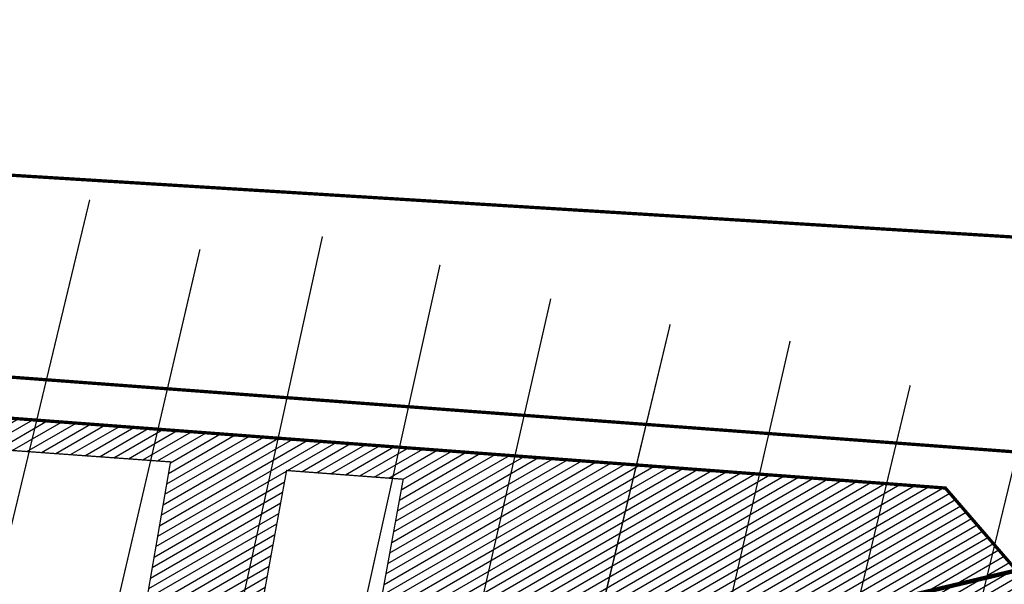
# Model space of a CAD drawing. Units: metres. Extents: x 549175 to 553057, y 6585688 to 6589657.
# Drawn here: x 550476 to 550929, y 6588129 to 6588388 of the extents above; entities that cross this region are included whole.
import ezdxf

# ---------------------------------------------------------------- set-up
doc = ezdxf.new("R2010")
doc.units = ezdxf.units.M
doc.header["$MEASUREMENT"] = 0
doc.linetypes.add('CENTER', pattern=[50.8, 31.75, -6.35, 6.35, -6.35])
doc.linetypes.add('LINNAPIIR', pattern=[70, 50, -9, 2, -9])
for name, color, linetype in [('_VALLA PIIR', 200, 'LINNAPIIR'), ('k-kinnistu piir', 27, 'Continuous'), ('k-maardla', 171, 'CENTER'), ('k-maardla-teenindusala', 191, 'CENTER'), ('k-vanad-kinnistud', 5, 'Continuous'), ('k-võimalik-ärimaa', 30, 'Continuous')]:
    doc.layers.add(name, color=color, linetype=linetype)

msp = doc.modelspace()

# ---------------------------------------------------------------- hatches: boundary and pattern name
at = {"layer": 'k-võimalik-ärimaa'}
h = msp.add_hatch(dxfattribs=at)
h.set_pattern_fill('LINE', color=256, scale=30, angle=30, style=0)
h.paths.add_polyline_path([(551408.76, 6588054.75), (551427.76, 6587989.42), (551150.99, 6588044.53), (551219.7, 6587930.33), (550999, 6587948.73), (550811.65, 6587993.53), (550724.82, 6588018.82), (550626.95, 6588027.13), (550483.48, 6588012.19), (550436.27, 6588002.56), (550237.3, 6587887.94), (550221.3, 6587926.18), (550348.44, 6587984.78), (550292.84, 6588127.98), (550262.86, 6588220.76), (550685.9, 6588189.16), (550901.63, 6588173.05), (550934.32, 6588135.18), (550979.56, 6588087.43)])
h.paths.add_polyline_path([(550574.76, 6588049.2), (550631.69, 6588062.93), (550652.47, 6588177.1), (550598.88, 6588181.11)], flags=16)
h.paths.add_polyline_path([(550449.14, 6588046.19), (550464.58, 6588043.47), (550523.84, 6588059.24), (550545.54, 6588185.06), (550435.69, 6588192.99), (550417.19, 6588088.4)], flags=16)
h.paths.add_polyline_path([(550345.69, 6588178.04), (550334.49, 6588173.78), (550327.43, 6588158.15), (550314.31, 6588139.68), (550342.82, 6588126.31), (550371.51, 6588109.59), (550388.26, 6588196.36), (550338.9, 6588200.04)], flags=16)

# ---------------------------------------------------------------- linework, layer by layer
at = {"layer": '_VALLA PIIR', "linetype": 'LINNAPIIR', "ltscale": 0.35, "const_width": 2}
msp.add_lwpolyline([(550430.56, 6588014.43), (550740.71, 6588089.24), (550933.85, 6588135.08), (550948.75, 6588138.56), (551029.02, 6588157.76), (551162.42, 6588189.7), (551334.04, 6588231.41), (551513.62, 6588299.43), (551759.89, 6588392.11), (551975.37, 6588475.03), (552149.15, 6588539.9), (552169.34, 6588548.68), (552323.26, 6588618.19), (552374.07, 6588682.9), (552419.58, 6588759.69)], dxfattribs=at)
at = {"layer": 'k-kinnistu piir', "const_width": 0.6}
for points in [[(549568.54, 6588363.74), (549326.11, 6588377.44), (549455.88, 6588281.05), (550284.6, 6588219.14), (550341.63, 6588214.88), (550901.63, 6588173.05), (550934.32, 6588135.18), (550948.72, 6588138.61), (550958.07, 6588190.28), (551030.07, 6588200.28), (550979.62, 6588285.45), (549798.96, 6588358.24), (549699.11, 6588364.4), (549568.54, 6588363.74)], [(550449.14, 6588046.19), (550464.58, 6588043.47), (550523.84, 6588059.24), (550545.54, 6588185.06), (550435.69, 6588192.99), (550417.19, 6588088.4), (550449.14, 6588046.19)], [(550574.76, 6588049.2), (550631.69, 6588062.93), (550652.47, 6588177.1), (550598.88, 6588181.11), (550574.76, 6588049.2)]]:
    msp.add_lwpolyline(points, close=True, dxfattribs=at)
at = {"layer": 'k-maardla', "ltscale": 0.4, "const_width": 1.5}
for points in [[(549427.92, 6588301.74), (550957.68, 6588187.87), (550958.01, 6588190.18), (550996.08, 6588108.27), (551615.91, 6588058.12), (552096.6, 6588026.89), (552041.07, 6588157.09), (552001.02, 6588319.62), (552096.36, 6588290.98), (552158.76, 6588272.11), (552264.51, 6588244.81), (552363.39, 6588211.15), (552445.23, 6588245.8), (552511.77, 6588279.07), (552587.58, 6588318.46), (552692.01, 6588362.98), (552791.97, 6588409.48), (552916.44, 6588463.93), (552864.63, 6588572.83), (552825.06, 6588654.27), (552778.23, 6588738.18), (552699.45, 6588770.11)], [(550979.37, 6588285.52), (549712.41, 6588363.64)]]:
    msp.add_lwpolyline(points, dxfattribs=at)
at = {"layer": 'k-maardla-teenindusala', "ltscale": 0.4, "const_width": 1.5}
msp.add_lwpolyline([(549838.05, 6588783.75), (549798.96, 6588358.24), (549326.16, 6588377.38), (549455.88, 6588281.05), (550901.64, 6588173.05), (550934.31, 6588135.18), (550948.71, 6588138.61), (550958.07, 6588190.27), (551030.01, 6588200.29), (550979.61, 6588285.45), (551134.14, 6589019.76), (550790.13, 6588834.28), (550461.12, 6588816.82), (550305.09, 6588808.54), (550325.19, 6588774.78), (550187.7, 6588692.95), (550136.55, 6588778.87), (550174.77, 6588801.61), (549838.05, 6588783.75)], close=True, dxfattribs=at)
at = {"layer": 'k-vanad-kinnistud', "ltscale": 2, "const_width": 0.6, "flags": 128}
for points in [[(550456.73, 6588312.21), (550391.49, 6588029.85), (550405, 6588028.99), (550443.15, 6588034.1), (550508.41, 6588305.52)], [(550559.06, 6588282.7), (550519.58, 6588113.52), (550495.54, 6588011.72), (550517.5, 6588008.12), (550552, 6588000), (550615.34, 6588288.65)], [(550669.38, 6588275.61), (550605.15, 6587986.01), (550623.02, 6587979.91), (550655.02, 6587973.63), (550720.28, 6588260.05)], [(550720.28, 6588260.05), (550655.02, 6587973.63), (550705.52, 6587958.51), (550713.74, 6587991.83), (550775.18, 6588248.32)], [(550775.18, 6588248.32), (550705.52, 6587958.51), (550714.84, 6587951.82), (550766.96, 6587964.92), (550830.28, 6588240.63)], [(550939.97, 6588211.68), (550887.18, 6587993.7), (550941.72, 6588006.33), (550960.07, 6588008.25), (551016.72, 6588244.12)], [(550830.28, 6588240.63), (550766.96, 6587964.92), (550827.88, 6587980.21), (550885.48, 6588220.29)], [(550885.48, 6588220.29), (550827.88, 6587980.21), (550887.18, 6587993.7), (550939.97, 6588211.68)]]:
    msp.add_lwpolyline(points, dxfattribs=at)

doc.saveas('drawing.dxf')
